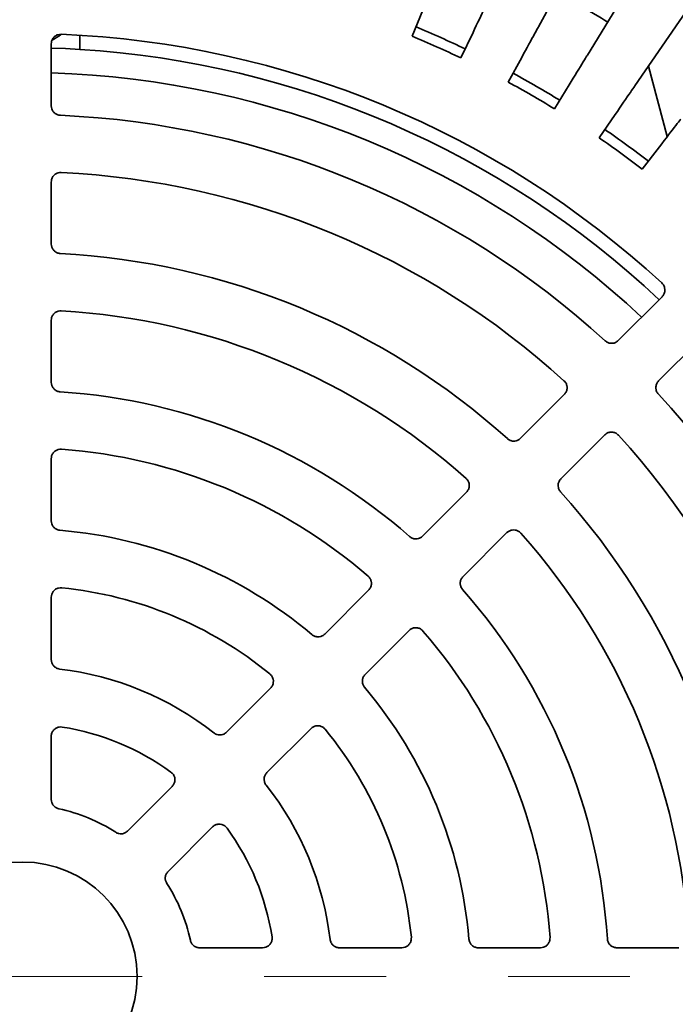
# Model space of a CAD drawing. Units: inches. Extents: x 0.1 to 8.4, y 0.1 to 10.9.
# Drawn here: x 3.5 to 4, y 7.9 to 8.7 of the extents above; entities that cross this region are included whole.
import ezdxf

# ---------------------------------------------------------------- set-up
doc = ezdxf.new("R2010")
doc.units = ezdxf.units.IN
doc.header["$MEASUREMENT"] = 0
doc.linetypes.add('PHANTOM', pattern=[0.5, 0.25, -0.05, 0.05, -0.05, 0.05, -0.05])

msp = doc.modelspace()

# ---------------------------------------------------------------- linework, layer by layer
at = {"color": 7, "linetype": 'Continuous', "lineweight": 35}
for p, q in [((3.97413659, 8.79080857), (3.92574533, 8.70168298)), ((4.01891572, 8.76495535), (3.96592633, 8.67848447)), ((4.06228045, 8.73679399), (4.00483812, 8.6532149)), ((3.83108768, 8.71522632), (3.82222567, 8.69383149)), ((3.54975332, 8.69471801), (3.54975332, 8.68313389)), ((3.8721072, 8.6969633), (3.86213761, 8.67606156)), ((3.52631582, 8.68768945), (3.52631582, 8.63686278)), ((3.91211469, 8.67657841), (3.90106484, 8.65622718)), ((4.03140307, 8.61164572), (4.01593739, 8.6693644)), ((3.95100045, 8.65412774), (3.93890066, 8.6343826)), ((3.988658, 8.6296726), (3.97554139, 8.6105879)), ((4.02498402, 8.60328024), (4.01088658, 8.58490811)), ((3.52631582, 8.5743285), (3.52631582, 8.52348394)), ((3.99118255, 8.44430869), (4.0271224, 8.48024853)), ((3.52631582, 8.46092088), (3.52631582, 8.41004511)), ((4.06026802, 8.44710291), (4.02432817, 8.41116306)), ((3.91101159, 8.36413773), (3.94696412, 8.40009026)), ((3.98010975, 8.36694464), (3.94415721, 8.3309921)), ((3.52631582, 8.34742906), (3.52631582, 8.29649177)), ((3.83079824, 8.28392438), (3.86677281, 8.31989895)), ((3.89991844, 8.28675333), (3.86394386, 8.25077875)), ((3.75050388, 8.20363002), (3.78652199, 8.23964813)), ((3.52631582, 8.233761), (3.52631582, 8.18267374)), ((3.81966762, 8.20650251), (3.7836495, 8.17048439)), ((3.67002237, 8.12314853), (3.70614653, 8.15927268)), ((3.73929217, 8.12612704), (3.70316802, 8.09000289)), ((3.58891429, 8.04204044), (3.62543053, 8.07855668)), ((3.65857616, 8.04541104), (3.62205992, 8.0088948)), ((3.76269322, 7.94629633), (3.81378048, 7.94629633)), ((3.87651126, 7.94629633), (3.92744855, 7.94629633)), ((3.99006459, 7.94629633), (4.04094036, 7.94629633))]:
    msp.add_line(p, q, dxfattribs=at)
at = {"color": 7, "linetype": 'PHANTOM', "lineweight": 18}
msp.add_line((1.85081469, 7.92285883), (5.14464144, 7.92285883), dxfattribs=at)
at = {"color": 7, "linetype": 'Continuous', "lineweight": 35, "flags": 128}
for points in [[(3.8721072, 8.6969633), (3.87346821, 8.69981667), (3.87480521, 8.7026198), (3.8761043, 8.70534337), (3.87735201, 8.70795921), (3.87853534, 8.7104402), (3.87964204, 8.71276036), (3.88066059, 8.71489581), (3.8815804, 8.71682423), (3.88239193, 8.71852569), (3.88308676, 8.71998244), (3.88365765, 8.7211793), (3.88409871, 8.72210402), (3.88440531, 8.72274678)], [(3.91211469, 8.67657841), (3.91362318, 8.67935676), (3.91510504, 8.68208597), (3.91654489, 8.6847379), (3.91792779, 8.68728488), (3.91923935, 8.68970045), (3.92046594, 8.6919596), (3.92159486, 8.69403873), (3.92261433, 8.69591641), (3.92351382, 8.69757306), (3.92428392, 8.69899138), (3.92491667, 8.70015678), (3.92540551, 8.70105716), (3.92574533, 8.70168298)], [(3.54975332, 8.68313389), (3.53804429, 8.68376543), (3.52632693, 8.68421657), (3.52631939, 8.68421679)], [(3.95100045, 8.65412774), (3.9526523, 8.65682322), (3.95427497, 8.65947119), (3.95585165, 8.66204413), (3.95736593, 8.66451522), (3.95880211, 8.66685885), (3.96014527, 8.66905068), (3.96138147, 8.67106799), (3.96249781, 8.67288971), (3.96348274, 8.67449694), (3.96432603, 8.6758731), (3.96501895, 8.67700374), (3.9655542, 8.67787727), (3.96592633, 8.67848447)], [(3.988658, 8.6296726), (3.99044864, 8.63227803), (3.99220766, 8.63483741), (3.99391682, 8.63732434), (3.99555837, 8.63971278), (3.99711526, 8.64197802), (3.99857127, 8.64409659), (3.99991135, 8.64604636), (4.00112152, 8.64780714), (4.0021892, 8.64936069), (4.00310337, 8.6506908), (4.00385447, 8.65178367), (4.00443475, 8.65262795), (4.00483812, 8.6532149)], [(4.02498402, 8.60328024), (4.02690856, 8.60578836), (4.02879914, 8.60825219), (4.03063612, 8.6106462), (4.03240043, 8.61294546), (4.03407369, 8.61512615), (4.03563861, 8.6171656), (4.03707889, 8.61904255), (4.03837956, 8.62073763), (4.0395271, 8.62223317), (4.04050961, 8.62351356), (4.04131689, 8.62456566), (4.04194054, 8.6253784), (4.04237409, 8.62594343)]]:
    msp.add_lwpolyline(points, dxfattribs=at)
at = {"color": 7, "linetype": 'Continuous', "lineweight": 35}
for radius in [1.25, 1.10546875, 1.078125, 1.0234375, 0.09375]:
    msp.add_circle((3.50287832, 7.92285883), radius, dxfattribs=at)
for centre, radius, start, end in [((3.50287832, 7.92285883), 1.4375, 315.62279248, 134.37720752), ((3.50287832, 7.92285883), 1.4140625, 315.63311542, 134.36688458), ((3.50287832, 7.92285883), 1.40625, 0.63663287, 89.36336713), ((3.50287832, 7.92285883), 1.4375, 135.62279248, 314.37720752), ((3.50287832, 7.92285883), 1.4140625, 135.63311542, 314.36688458), ((3.50287832, 7.92285883), 0.91796875, 58.5, 61.5), ((3.50287832, 7.92285883), 0.84276876, 64.5, 67.5), ((3.50287832, 8.73535883), 0.05078125, 298.59094533, 307.98624858), ((3.50287832, 7.92285883), 0.77328125, 47.33973084, 87.66026916), ((3.50287832, 7.92285883), 0.83449483, 64.5, 67.5), ((3.50287832, 7.92285883), 0.76171875, 46.76356143, 86.47187666), ((3.50287832, 7.92285883), 0.74140833, 46.81170196, 88.18828538), ((3.50287832, 7.92285883), 0.84276876, 58.5, 61.5), ((3.50287832, 7.92285883), 0.83449483, 58.5, 61.5), ((3.50287832, 7.92285883), 0.706875, 47.50608013, 87.49391987), ((3.50287832, 7.92285883), 0.84276876, 52.5, 55.5), ((3.50287832, 7.92285883), 0.83449483, 52.5, 55.5), ((3.50287832, 7.92285883), 0.66003125, 47.74628549, 87.25371451), ((3.50287832, 7.92285883), 0.593625, 47.97836388, 87.02163612), ((3.50287832, 7.92285883), 0.54678125, 48.3239364, 86.6760636), ((3.50287832, 7.92285883), 0.480375, 48.67014344, 86.32985656), ((3.50287832, 7.92285883), 0.706875, 2.50608013, 42.49391987), ((3.50287832, 7.92285883), 0.66003125, 2.74628549, 42.25371451), ((3.50287832, 7.92285883), 0.43353125, 49.20959843, 85.79040157), ((3.50287832, 7.92285883), 0.593625, 2.97836388, 42.02163612), ((3.50287832, 7.92285883), 0.367125, 49.78099053, 85.21900947), ((3.50287832, 7.92285883), 0.54678125, 3.3239364, 41.6760636), ((3.50287832, 7.92285883), 0.32028125, 50.73974638, 84.26025362), ((3.50287832, 7.92285883), 0.480375, 3.67014344, 41.32985656), ((3.50287832, 7.92285883), 0.43353125, 4.20959843, 40.79040157), ((3.50287832, 7.92285883), 0.253875, 51.85847127, 83.14152873), ((3.50287832, 7.92285883), 0.367125, 4.78099053, 40.21900947), ((3.50287832, 7.92285883), 0.20703125, 54.02484537, 80.97515463), ((3.50287832, 7.92285883), 0.32028125, 5.73974638, 39.26025362), ((3.50287832, 7.92285883), 0.253875, 6.85847127, 38.14152873), ((3.50287832, 7.92285883), 0.140625, 57.15319747, 77.84680253), ((3.50287832, 7.92285883), 0.20703125, 9.02484537, 35.97515463), ((3.50287832, 7.92285883), 0.140625, 12.15319747, 32.84680253)]:
    msp.add_arc(centre, radius, start, end, dxfattribs=at)
for points, knots in [([(3.53444726, 8.6954954), (3.53356812, 8.69544525), (3.53180956, 8.69534492), (3.52941904, 8.6941001), (3.52757382, 8.69219842), (3.5264914, 8.68994262), (3.52636949, 8.68837826), (3.52631582, 8.68768945)], [0, 0, 0, 0, 0.208542324, 0.417152348, 0.625996456, 0.835320155, 1, 1, 1, 1]), ([(3.52631582, 8.63686278), (3.5264024, 8.63598323), (3.52657562, 8.63422377), (3.52792703, 8.63187937), (3.52991568, 8.63011119), (3.53200408, 8.62923035), (3.53333165, 8.62910184), (3.53378671, 8.62905778)], [0, 0, 0, 0, 0.2214264154, 0.4429469889, 0.6641905728, 0.8848918847, 1, 1, 1, 1]), ([(3.53450264, 8.58213203), (3.53362316, 8.58208811), (3.53186392, 8.58200026), (3.52946464, 8.58077235), (3.52760603, 8.5788839), (3.52649887, 8.57661876), (3.52637234, 8.57503577), (3.52631582, 8.5743285)], [0, 0, 0, 0, 0.207632646, 0.415334044, 0.62326069, 0.831676003, 1, 1, 1, 1]), ([(3.52631582, 8.52348394), (3.5264024, 8.5226044), (3.52657561, 8.52084495), (3.52792696, 8.51850063), (3.52991557, 8.51673224), (3.53198371, 8.51586063), (3.53328892, 8.51572652), (3.53372239, 8.51568198)], [0, 0, 0, 0, 0.22262452, 0.445343917, 0.667779016, 0.889668585, 1, 1, 1, 1]), ([(4.0271224, 8.48024853), (4.02768311, 8.4809317), (4.02880484, 8.48229842), (4.02950731, 8.48491256), (4.02934963, 8.4875677), (4.02841607, 8.48988171), (4.02735435, 8.49102182), (4.02689228, 8.49151801)], [0, 0, 0, 0, 0.20983419, 0.419784514, 0.62951436, 0.838761035, 1, 1, 1, 1]), ([(3.53458129, 8.46872023), (3.53370142, 8.46868518), (3.53194138, 8.46861507), (3.52952974, 8.46741139), (3.52765246, 8.46554178), (3.52650969, 8.46326384), (3.52637651, 8.46165439), (3.52631582, 8.46092088)], [0, 0, 0, 0, 0.20635426, 0.412776965, 0.619423853, 0.826551626, 1, 1, 1, 1]), ([(3.98038082, 8.44407241), (3.98108498, 8.4435439), (3.98249364, 8.44248664), (3.98512259, 8.44189689), (3.98776108, 8.44215866), (3.98983189, 8.44309684), (3.99083302, 8.44399508), (3.99118255, 8.44430869)], [0, 0, 0, 0, 0.220036851, 0.440173925, 0.660566647, 0.881491961, 1, 1, 1, 1]), ([(3.52631582, 8.41004511), (3.52640239, 8.40916559), (3.52657558, 8.40740618), (3.52792689, 8.40506203), (3.52991534, 8.40329319), (3.53195391, 8.40243534), (3.53322635, 8.40229343), (3.53362822, 8.40224862)], [0, 0, 0, 0, 0.2244033156, 0.4489017379, 0.6731092557, 0.896760949, 1, 1, 1, 1]), ([(3.94696412, 8.40009026), (3.94752483, 8.40077344), (3.94864656, 8.40214018), (3.94934906, 8.40475438), (3.94919131, 8.40740943), (3.94825094, 8.40974136), (3.94717043, 8.41088979), (3.94669308, 8.41139714)], [0, 0, 0, 0, 0.208920825, 0.417956294, 0.626778976, 0.835120121, 1, 1, 1, 1]), ([(4.02432817, 8.41116306), (4.02376754, 8.41048001), (4.02264595, 8.40911353), (4.02194371, 8.40650035), (4.02209944, 8.40384386), (4.02295327, 8.4017441), (4.02380119, 8.40071437), (4.02409189, 8.40036133)], [0, 0, 0, 0, 0.22139357, 0.442910621, 0.664156946, 0.884858809, 1, 1, 1, 1]), ([(3.99141662, 8.3666736), (3.99076379, 8.36726437), (3.98945783, 8.36844619), (3.98689315, 8.36927452), (3.9842436, 8.36925351), (3.98185884, 8.36843479), (3.98064994, 8.36740485), (3.98010975, 8.36694464)], [0, 0, 0, 0, 0.207604887, 0.415304672, 0.62323431, 0.831644788, 1, 1, 1, 1]), ([(3.90025752, 8.36385815), (3.90096601, 8.36333545), (3.90238331, 8.36228982), (3.90501697, 8.36172177), (3.9076534, 8.36200519), (3.90969592, 8.36295164), (3.91067879, 8.3638377), (3.91101159, 8.36413773)], [0, 0, 0, 0, 0.221230336, 0.442562018, 0.66415291, 0.886281854, 1, 1, 1, 1]), ([(3.53470179, 8.35522049), (3.53382148, 8.35519906), (3.53206055, 8.35515619), (3.5296305, 8.35398985), (3.52772488, 8.35214953), (3.52652686, 8.3498529), (3.52638319, 8.34820283), (3.52631582, 8.34742906)], [0, 0, 0, 0, 0.204426154, 0.40892116, 0.613634927, 0.818822343, 1, 1, 1, 1]), ([(3.86677281, 8.31989895), (3.86733354, 8.32058214), (3.8684553, 8.3219489), (3.86915777, 8.32456321), (3.86899987, 8.32721809), (3.86804989, 8.32957553), (3.86694248, 8.33073554), (3.86644322, 8.33125852)], [0, 0, 0, 0, 0.207637494, 0.415389363, 0.6229321, 0.830003457, 1, 1, 1, 1]), ([(3.94415721, 8.3309921), (3.94359659, 8.33030906), (3.94247504, 8.32894259), (3.94177278, 8.32632953), (3.94192831, 8.3236729), (3.94277441, 8.32159404), (3.94360255, 8.32057615), (3.94387763, 8.32023804)], [0, 0, 0, 0, 0.222590993, 0.445307041, 0.66774576, 0.889635335, 1, 1, 1, 1]), ([(3.52631582, 8.29649177), (3.52640238, 8.29561228), (3.52657554, 8.29385294), (3.52792675, 8.29150904), (3.52991497, 8.28973949), (3.53190606, 8.28890372), (3.53312593, 8.28875053), (3.53347717, 8.28870643)], [0, 0, 0, 0, 0.227322338, 0.454739757, 0.681853426, 0.908396773, 1, 1, 1, 1]), ([(3.911278, 8.28642373), (3.91063114, 8.28702105), (3.90933713, 8.28821595), (3.90678086, 8.28907017), (3.90413142, 8.28907569), (3.90171244, 8.28827311), (3.90048012, 8.28722915), (3.89991844, 8.28675333)], [0, 0, 0, 0, 0.206329553, 0.412750151, 0.619396654, 0.826524048, 1, 1, 1, 1]), ([(3.82011461, 8.28358206), (3.82082937, 8.28306796), (3.8222592, 8.28203953), (3.82489942, 8.28150339), (3.82753254, 8.28181825), (3.8295335, 8.28277635), (3.8304898, 8.2836444), (3.83079824, 8.28392438)], [0, 0, 0, 0, 0.223004869, 0.446113117, 0.669480223, 0.893394533, 1, 1, 1, 1]), ([(3.78652199, 8.23964813), (3.78708272, 8.24033134), (3.78820449, 8.24169815), (3.78890703, 8.2443126), (3.78874886, 8.24696725), (3.78778414, 8.24936377), (3.78663498, 8.25054091), (3.78610158, 8.2510873)], [0, 0, 0, 0, 0.205701608, 0.411517667, 0.61713389, 0.822286473, 1, 1, 1, 1]), ([(3.86394386, 8.25077875), (3.86338323, 8.25009574), (3.86226166, 8.24872932), (3.86155957, 8.24611638), (3.86171469, 8.24345957), (3.86254953, 8.24141131), (3.863349, 8.24041109), (3.86360155, 8.24009513)], [0, 0, 0, 0, 0.22437083, 0.448866218, 0.673075534, 0.89672795, 1, 1, 1, 1]), ([(3.53490964, 8.24153431), (3.53402906, 8.24153641), (3.5322676, 8.24154059), (3.52980707, 8.24043944), (3.52785361, 8.23865075), (3.52655817, 8.23632462), (3.52639554, 8.23460432), (3.52631582, 8.233761)], [0, 0, 0, 0, 0.201184366, 0.402437578, 0.603902271, 0.805823554, 1, 1, 1, 1]), ([(3.83110679, 8.20608209), (3.83046923, 8.20668935), (3.82919384, 8.20790413), (3.82665094, 8.2087978), (3.82400218, 8.20884404), (3.82153092, 8.20806732), (3.82026248, 8.20700207), (3.81966762, 8.20650251)], [0, 0, 0, 0, 0.20440404, 0.408896655, 0.613610653, 0.818796323, 1, 1, 1, 1]), ([(3.73993498, 8.20318881), (3.74065957, 8.20268866), (3.74210907, 8.20168814), (3.744759, 8.2012034), (3.74738599, 8.20156875), (3.74932033, 8.20254366), (3.75023425, 8.20338253), (3.75050388, 8.20363002)], [0, 0, 0, 0, 0.225918608, 0.451935833, 0.678222508, 0.905068881, 1, 1, 1, 1]), ([(3.52631582, 8.18267374), (3.52640236, 8.18179432), (3.52657547, 8.18003512), (3.52792649, 8.17769175), (3.52991418, 8.17592077), (3.53181665, 8.17512641), (3.53293839, 8.17495615), (3.53319537, 8.17491714)], [0, 0, 0, 0, 0.232991766, 0.466082291, 0.698842652, 0.93100975, 1, 1, 1, 1]), ([(3.70614653, 8.15927268), (3.70670728, 8.15995592), (3.70782909, 8.16132277), (3.70853165, 8.16393747), (3.70837311, 8.16659171), (3.70738288, 8.1690557), (3.7061602, 8.17026073), (3.70556636, 8.170846)], [0, 0, 0, 0, 0.202445635, 0.40500322, 0.607378467, 0.809307793, 1, 1, 1, 1]), ([(3.7836495, 8.17048439), (3.78308891, 8.16980141), (3.7819674, 8.16843505), (3.78126534, 8.16582238), (3.78141986, 8.16316525), (3.7822367, 8.16116616), (3.78299104, 8.16019515), (3.7832083, 8.1599155)], [0, 0, 0, 0, 0.227286467, 0.454703913, 0.681818189, 0.908361026, 1, 1, 1, 1]), ([(3.53535381, 8.12732713), (3.53447451, 8.12737967), (3.53271561, 8.12748476), (3.53019963, 8.12652631), (3.52813278, 8.12485251), (3.52673957, 8.12257301), (3.52633115, 8.1207132), (3.52631739, 8.11972464), (3.52631582, 8.11961134)], [0, 0, 0, 0, 0.194504645, 0.389075742, 0.583845438, 0.779046603, 0.974675388, 1, 1, 1, 1]), ([(3.75086548, 8.12554687), (3.75024436, 8.12617094), (3.74900185, 8.12741936), (3.74648352, 8.12838069), (3.74383741, 8.12849728), (3.74127645, 8.12776852), (3.73994494, 8.12666704), (3.73929217, 8.12612704)], [0, 0, 0, 0, 0.201162451, 0.402414754, 0.603879902, 0.805803782, 1, 1, 1, 1]), ([(3.52631582, 8.11961134), (3.52631582, 8.11731987), (3.52631582, 8.10010614), (3.52631582, 8.0828921), (3.52631582, 8.06796957)], [0, 0, 0, 0, 0.133118964, 1, 1, 1, 1]), ([(3.65967307, 8.12252836), (3.66041532, 8.12205479), (3.66190013, 8.12110745), (3.66456553, 8.12071935), (3.66717857, 8.12117859), (3.66898857, 8.12217934), (3.66982429, 8.12296283), (3.67002237, 8.12314853)], [0, 0, 0, 0, 0.23157831, 0.463256334, 0.695216932, 0.9277586, 1, 1, 1, 1]), ([(3.62543053, 8.07855668), (3.62599132, 8.07923997), (3.6271132, 8.08060693), (3.6278158, 8.0832221), (3.62765667, 8.08587547), (3.62661147, 8.08848408), (3.62522527, 8.08974148), (3.62449559, 8.09040338)], [0, 0, 0, 0, 0.195811863, 0.391730978, 0.587500493, 0.782861965, 1, 1, 1, 1]), ([(3.70316802, 8.09000289), (3.70260744, 8.08931997), (3.70148597, 8.08795375), (3.70078418, 8.08534159), (3.70093725, 8.08268381), (3.70172078, 8.0807767), (3.70239364, 8.07986298), (3.70254784, 8.07965359)], [0, 0, 0, 0, 0.232956483, 0.46604563, 0.698807268, 0.930974295, 1, 1, 1, 1]), ([(3.52631582, 8.06796957), (3.52640213, 8.06708943), (3.52657478, 8.06532876), (3.52792768, 8.06300076), (3.52991981, 8.06115906), (3.53162323, 8.06060966), (3.53248358, 8.06033217)], [0, 0, 0, 0, 0.248846799, 0.49780132, 0.746354198, 1, 1, 1, 1]), ([(3.67042286, 8.0444761), (3.66983831, 8.04513496), (3.66866896, 8.04645295), (3.66621228, 8.04755435), (3.66356724, 8.04783235), (3.66097025, 8.04720572), (3.65936623, 8.04617944), (3.65865745, 8.0454901), (3.65857616, 8.04541104)], [0, 0, 0, 0, 0.194488582, 0.389058953, 0.583828384, 0.779029189, 0.974658211, 1, 1, 1, 1]), ([(3.57915256, 8.04100124), (3.57993604, 8.04059752), (3.58150332, 8.03978992), (3.58418181, 8.03965963), (3.58681411, 8.04032644), (3.58820564, 8.0414621), (3.58891429, 8.04204044)], [0, 0, 0, 0, 0.247429777, 0.494957146, 0.742804736, 1, 1, 1, 1]), ([(3.62205992, 8.0088948), (3.62149867, 8.00821153), (3.62037585, 8.00684459), (3.61968625, 8.00424198), (3.61979248, 8.00153091), (3.62060853, 7.99993778), (3.62102073, 7.99913308)], [0, 0, 0, 0, 0.248808854, 0.497762813, 0.74631629, 1, 1, 1, 1]), ([(3.69963082, 7.94629633), (3.70051066, 7.94638298), (3.70227067, 7.94655632), (3.70461673, 7.94790891), (3.70638033, 7.94989774), (3.70748563, 7.9524813), (3.70739455, 7.95435046), (3.70734661, 7.95533432)], [0, 0, 0, 0, 0.195841713, 0.391760303, 0.587530242, 0.78289184, 1, 1, 1, 1]), ([(3.81378048, 7.94629633), (3.81466025, 7.94638297), (3.81642014, 7.94655628), (3.81876585, 7.94790856), (3.82053049, 7.94989758), (3.82157237, 7.95234002), (3.82155987, 7.95405653), (3.8215538, 7.95489016)], [0, 0, 0, 0, 0.202476854, 0.405034204, 0.607408851, 0.809337425, 1, 1, 1, 1]), ([(3.92744855, 7.94629633), (3.92832828, 7.94638296), (3.93008811, 7.94655626), (3.93243363, 7.94790838), (3.93419882, 7.94989744), (3.93521105, 7.95227412), (3.93523081, 7.95391892), (3.93523998, 7.95468231)], [0, 0, 0, 0, 0.205732909, 0.411548757, 0.617165817, 0.822318578, 1, 1, 1, 1]), ([(3.64035166, 7.95246409), (3.64062021, 7.95162456), (3.64115741, 7.94994522), (3.64295933, 7.94795911), (3.64529213, 7.94656938), (3.64707908, 7.94638846), (3.64798906, 7.94629633)], [0, 0, 0, 0, 0.247444789, 0.494971904, 0.742820399, 1, 1, 1, 1]), ([(3.64798906, 7.94629633), (3.65006482, 7.94629633), (3.667279, 7.94629633), (3.68449277, 7.94629633), (3.69963082, 7.94629633)], [0, 0, 0, 0, 0.120584131, 1, 1, 1, 1]), ([(3.75493663, 7.95317588), (3.75512664, 7.95231609), (3.75550673, 7.95059621), (3.75711716, 7.94843705), (3.75928962, 7.94691413), (3.76127707, 7.946342), (3.76242193, 7.94630508), (3.76269322, 7.94629633)], [0, 0, 0, 0, 0.231601298, 0.463279186, 0.69523859, 0.927781777, 1, 1, 1, 1]), ([(3.86872591, 7.95345768), (3.86888465, 7.95259156), (3.86920218, 7.95085904), (3.87073333, 7.94864245), (3.8728493, 7.94704333), (3.87490637, 7.94636501), (3.87614569, 7.94631197), (3.87651126, 7.94629633)], [0, 0, 0, 0, 0.225943841, 0.451961298, 0.678248722, 0.905092955, 1, 1, 1, 1]), ([(3.9822681, 7.95360873), (3.98241002, 7.9527397), (3.98269391, 7.95100135), (3.98418185, 7.94875529), (3.98626645, 7.94711613), (3.98835873, 7.94637882), (3.98964863, 7.94631645), (3.99006459, 7.94629633)], [0, 0, 0, 0, 0.223033356, 0.446139249, 0.669507502, 0.893424623, 1, 1, 1, 1])]:
    msp.add_open_spline(points, degree=3, knots=knots, dxfattribs=at)

doc.saveas('drawing.dxf')
